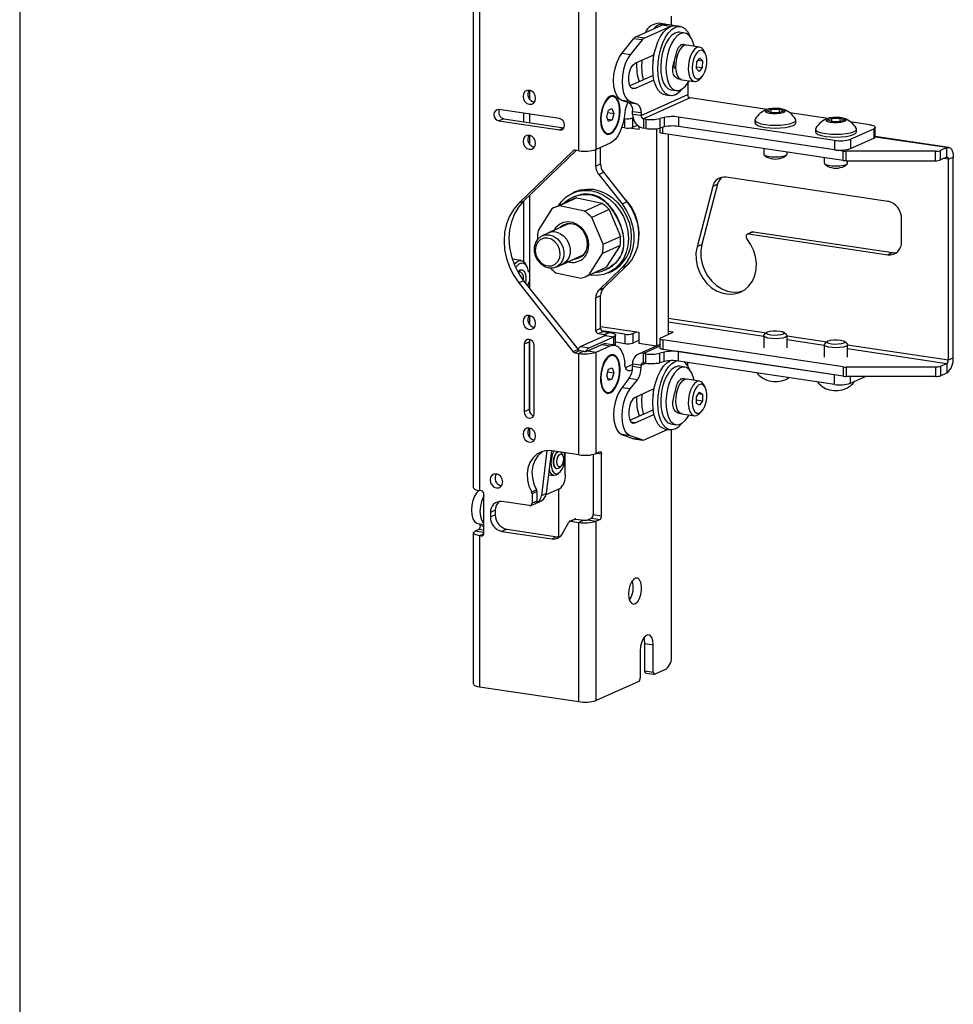
# Paper-space layout 'Sheet4' of a CAD drawing. Units: inches. Extents: x 5 to 165, y 2 to 108.
# Drawn here: x 6 to 16, y 30 to 41 of the extents above; entities that cross this region are included whole.
import ezdxf

# ---------------------------------------------------------------- set-up
doc = ezdxf.new("R2010")
doc.units = ezdxf.units.IN
doc.header["$MEASUREMENT"] = 0
doc.layers.add('SLD-0', color=179, linetype='Continuous')

psp = doc.layouts.new('Sheet4')

# ---------------------------------------------------------------- linework, layer by layer
at = {"color": 7, "linetype": 'Continuous', "lineweight": 25, "ltscale": 10}
for p, q in [((12.256, 39.363), (12.256, 43.973)), ((12.442, 39.376), (12.442, 43.986)), ((11.124, 43.86), (11.124, 35.749)), ((11.192, 43.83), (11.192, 35.718)), ((13.249, 40.71), (13.249, 40.806)), ((12.867, 40.584), (13.144, 40.708)), ((12.957, 40.57), (13.235, 40.695)), ((13.171, 40.721), (13.117, 40.729)), ((13.235, 40.695), (13.144, 40.708)), ((13.29, 40.703), (13.199, 40.717)), ((13.344, 40.695), (13.29, 40.703)), ((12.715, 40.405), (12.843, 40.564)), ((12.933, 40.551), (12.806, 40.391)), ((12.933, 40.551), (12.843, 40.564)), ((12.957, 40.57), (12.867, 40.584)), ((13.391, 40.625), (13.335, 40.634)), ((13.376, 40.498), (13.346, 40.499)), ((13.38, 40.501), (13.375, 40.502)), ((13.55, 40.475), (13.414, 40.495)), ((13.609, 40.409), (13.594, 40.437)), ((12.806, 40.391), (12.715, 40.405)), ((12.86, 40.3), (13.061, 40.39)), ((13.52, 40.316), (13.554, 40.357)), ((13.535, 40.333), (13.582, 40.326)), ((13.554, 40.357), (13.582, 40.326)), ((13.515, 40.245), (13.52, 40.316)), ((13.544, 40.214), (13.515, 40.245)), ((13.517, 40.264), (13.577, 40.255)), ((13.577, 40.255), (13.544, 40.214)), ((13.582, 40.326), (13.577, 40.255)), ((13.052, 40.169), (12.803, 40.058)), ((13.061, 40.119), (12.86, 40.029)), ((13.358, 40.124), (13.494, 40.104)), ((13.548, 40.128), (13.571, 40.15)), ((13.242, 40.015), (13.299, 40.007)), ((13.422, 40.088), (13.422, 39.964)), ((12.568, 39.927), (12.551, 39.913)), ((12.622, 39.944), (12.618, 39.945)), ((12.922, 39.74), (13.422, 39.964)), ((13.449, 39.93), (12.949, 39.705)), ((13.179, 39.962), (13.233, 39.954)), ((14.273, 39.806), (13.449, 39.93)), ((12.049, 39.707), (11.399, 39.804)), ((11.776, 39.884), (11.779, 39.884)), ((12.574, 39.797), (12.61, 39.814)), ((12.61, 39.814), (12.629, 39.763)), ((12.806, 39.889), (12.715, 39.903)), ((12.793, 39.876), (12.715, 39.903)), ((12.883, 39.862), (12.793, 39.876)), ((12.806, 39.889), (12.883, 39.862)), ((14.272, 39.79), (14.317, 39.81)), ((14.317, 39.81), (14.407, 39.81)), ((14.317, 39.77), (14.317, 39.81)), ((14.407, 39.81), (14.452, 39.79)), ((14.407, 39.77), (14.407, 39.81)), ((11.452, 39.706), (11.399, 39.683)), ((11.452, 39.706), (12.096, 39.61)), ((11.663, 39.764), (11.663, 39.675)), ((12.556, 39.728), (12.574, 39.797)), ((12.575, 39.677), (12.556, 39.728)), ((12.566, 39.701), (12.611, 39.694)), ((12.568, 39.772), (12.629, 39.763)), ((12.629, 39.763), (12.611, 39.694)), ((12.75, 39.709), (12.74, 39.71)), ((12.75, 39.608), (12.75, 39.709)), ((12.922, 39.768), (12.831, 39.781)), ((12.831, 39.753), (12.831, 39.781)), ((12.922, 39.74), (12.831, 39.753)), ((12.836, 39.715), (12.835, 39.715)), ((12.835, 39.614), (12.835, 39.715)), ((12.922, 39.768), (12.922, 39.74)), ((12.973, 39.702), (12.949, 39.705)), ((12.949, 39.705), (12.949, 39.604)), ((12.973, 39.702), (12.973, 39.601)), ((13.171, 39.719), (13.124, 39.707)), ((13.124, 39.707), (13.124, 39.606)), ((13.171, 39.719), (13.171, 39.618)), ((14.996, 39.474), (13.322, 39.724)), ((13.322, 39.724), (13.322, 39.623)), ((14.317, 39.77), (14.272, 39.79)), ((14.407, 39.77), (14.317, 39.77)), ((14.452, 39.79), (14.407, 39.77)), ((14.923, 39.709), (14.516, 39.77)), ((14.921, 39.693), (14.966, 39.713)), ((14.966, 39.713), (15.056, 39.713)), ((14.966, 39.673), (14.966, 39.713)), ((15.056, 39.713), (15.102, 39.693)), ((15.056, 39.673), (15.056, 39.713)), ((11.399, 39.683), (12.049, 39.586)), ((12.504, 39.598), (12.516, 39.578)), ((12.611, 39.694), (12.575, 39.677)), ((12.75, 39.608), (12.715, 39.613)), ((12.899, 39.591), (12.795, 39.606)), ((12.835, 39.614), (12.884, 39.636)), ((12.899, 39.624), (12.899, 39.591)), ((12.973, 39.601), (12.949, 39.604)), ((13.089, 39.6), (13.089, 37.268)), ((13.171, 39.618), (13.124, 39.606)), ((13.124, 39.606), (13.124, 39.561)), ((14.996, 39.373), (13.322, 39.623)), ((15.09, 39.359), (13.322, 39.623)), ((14.143, 39.692), (14.143, 39.662)), ((14.58, 39.662), (14.58, 39.692)), ((14.793, 39.595), (14.793, 39.565)), ((14.966, 39.673), (14.921, 39.693)), ((15.056, 39.673), (14.966, 39.673)), ((15.102, 39.693), (15.056, 39.673)), ((15.371, 39.642), (15.165, 39.673)), ((15.166, 39.486), (15.416, 39.598)), ((15.23, 39.565), (15.23, 39.595)), ((15.416, 39.598), (15.416, 39.497)), ((15.433, 39.513), (15.433, 39.614)), ((12.558, 39.547), (12.563, 39.547)), ((15.09, 39.258), (13.156, 39.547)), ((13.214, 39.539), (13.214, 37.393)), ((15.166, 39.385), (15.416, 39.497)), ((15.166, 39.486), (15.166, 39.385)), ((16.22, 39.399), (15.433, 39.516)), ((11.776, 39.401), (11.779, 39.401)), ((12.592, 39.444), (12.442, 39.376)), ((12.489, 39.222), (12.489, 39.397)), ((14.237, 39.386), (14.237, 39.329)), ((14.996, 39.474), (14.996, 39.373)), ((16.2, 39.396), (16.133, 39.365)), ((16.2, 39.295), (16.2, 39.396)), ((12.196, 39.363), (11.612, 38.8)), ((12.228, 39.367), (11.664, 38.823)), ((12.256, 39.363), (12.215, 39.369)), ((12.436, 39.199), (12.436, 39.374)), ((14.241, 39.32), (14.27, 39.294)), ((14.454, 39.294), (14.482, 39.32)), ((14.487, 39.329), (14.487, 39.348)), ((14.886, 39.289), (14.886, 39.232)), ((15.09, 39.258), (15.09, 39.359)), ((16.078, 39.357), (15.121, 39.357)), ((15.121, 39.256), (15.121, 39.357)), ((16.078, 39.256), (16.078, 39.357)), ((16.133, 39.264), (16.133, 39.365)), ((16.2, 39.295), (16.133, 39.264)), ((16.216, 39.271), (16.268, 39.295)), ((16.268, 37.142), (16.268, 39.295)), ((12.436, 39.199), (12.489, 39.222)), ((14.891, 39.223), (14.92, 39.197)), ((15.103, 39.197), (15.132, 39.223)), ((15.121, 39.256), (16.078, 39.256)), ((15.136, 39.232), (15.136, 39.256)), ((16.216, 37.119), (16.216, 39.271)), ((12.468, 39.109), (12.52, 39.132)), ((12.468, 39.109), (12.719, 38.792)), ((12.52, 39.132), (12.771, 38.815)), ((15.566, 38.82), (13.834, 39.079)), ((13.691, 38.98), (13.522, 38.334)), ((13.743, 39.003), (13.574, 38.357)), ((13.743, 39.003), (13.691, 38.98)), ((12.234, 38.856), (12.047, 38.772)), ((12.221, 38.924), (12.19, 38.91)), ((12.197, 38.866), (12.192, 38.864)), ((12.234, 38.856), (12.505, 38.799)), ((11.664, 38.823), (11.612, 38.8)), ((11.663, 38.822), (11.663, 38.173)), ((12.185, 38.839), (11.998, 38.755)), ((12.317, 38.715), (12.047, 38.772)), ((12.317, 38.715), (12.505, 38.799)), ((12.719, 38.792), (12.771, 38.815)), ((11.966, 38.739), (11.818, 38.508)), ((12.58, 38.732), (12.393, 38.648)), ((12.515, 38.36), (12.393, 38.648)), ((12.58, 38.732), (12.702, 38.444)), ((12.152, 38.581), (11.862, 38.451)), ((12.152, 38.581), (11.928, 38.481)), ((15.715, 38.391), (15.715, 38.632)), ((12.515, 38.36), (12.702, 38.444)), ((14.114, 38.492), (14.062, 38.468)), ((14.127, 38.493), (14.074, 38.47)), ((14.074, 38.47), (15.566, 38.247)), ((14.127, 38.493), (15.619, 38.27)), ((12.697, 38.345), (12.51, 38.26)), ((12.697, 38.345), (12.549, 38.114)), ((13.574, 38.357), (13.522, 38.334)), ((12.013, 38.115), (12.303, 38.245)), ((12.079, 38.144), (12.303, 38.245)), ((12.361, 38.03), (12.51, 38.26)), ((15.619, 38.27), (15.566, 38.247)), ((11.636, 38.185), (11.541, 38.199)), ((11.701, 38.118), (11.689, 38.14)), ((12.361, 38.03), (12.549, 38.114)), ((12.771, 38.132), (12.52, 37.89)), ((12.719, 38.109), (12.771, 38.132)), ((12.01, 38.054), (12.28, 37.997)), ((12.33, 38.014), (12.517, 38.098)), ((12.719, 38.109), (12.468, 37.867)), ((12.536, 38.085), (12.541, 38.087)), ((12.573, 38.055), (12.604, 38.068)), ((11.664, 37.969), (11.612, 37.946)), ((11.612, 37.946), (12.196, 37.208)), ((11.664, 37.969), (12.248, 37.231)), ((12.436, 37.786), (12.489, 37.809)), ((12.468, 37.867), (12.52, 37.89)), ((12.489, 37.459), (12.489, 37.809)), ((12.436, 37.436), (12.436, 37.786)), ((11.776, 37.469), (11.779, 37.469)), ((12.541, 37.381), (12.276, 37.262)), ((12.436, 37.436), (12.489, 37.459)), ((12.463, 37.402), (12.516, 37.425)), ((12.463, 37.402), (12.53, 37.392)), ((12.489, 37.479), (12.899, 37.417)), ((12.75, 37.395), (12.501, 37.432)), ((12.516, 37.425), (12.582, 37.415)), ((12.53, 37.392), (12.582, 37.415)), ((12.541, 37.381), (12.632, 37.367)), ((12.65, 37.275), (12.65, 37.385)), ((12.75, 37.395), (12.75, 37.294)), ((12.878, 37.42), (12.835, 37.401)), ((12.835, 37.401), (12.835, 37.3)), ((12.899, 37.417), (12.899, 37.297)), ((13.133, 37.357), (13.268, 37.417)), ((13.268, 37.417), (13.214, 37.425)), ((14.237, 37.379), (14.237, 37.248)), ((14.27, 37.414), (14.241, 37.388)), ((14.482, 37.388), (14.454, 37.414)), ((14.487, 37.248), (14.487, 37.379)), ((11.722, 37.311), (11.67, 37.288)), ((11.67, 37.288), (11.67, 36.563)), ((11.722, 37.311), (11.722, 36.587)), ((11.778, 36.547), (11.778, 37.272)), ((12.351, 37.216), (12.502, 37.284)), ((12.366, 37.248), (12.632, 37.367)), ((12.442, 37.203), (12.592, 37.27)), ((12.502, 37.284), (12.592, 37.27)), ((12.639, 37.277), (12.548, 37.291)), ((12.75, 37.294), (12.65, 37.309)), ((12.899, 37.329), (12.835, 37.3)), ((13.086, 37.269), (12.894, 37.182)), ((13.089, 37.268), (12.899, 37.297)), ((13.124, 37.284), (13.089, 37.268)), ((13.124, 37.349), (13.124, 37.247)), ((15.09, 37.046), (13.156, 37.335)), ((13.156, 37.335), (13.156, 37.233)), ((14.886, 37.282), (14.886, 37.151)), ((14.92, 37.317), (14.891, 37.291)), ((15.132, 37.291), (15.103, 37.317)), ((15.136, 37.151), (15.136, 37.282)), ((12.248, 37.231), (12.196, 37.208)), ((12.267, 37.219), (12.215, 37.196)), ((12.215, 37.196), (12.256, 37.19)), ((12.308, 37.213), (12.256, 37.19)), ((12.256, 36.103), (12.256, 37.19)), ((12.267, 37.219), (12.308, 37.213)), ((12.276, 37.262), (12.366, 37.248)), ((12.351, 37.216), (12.442, 37.203)), ((12.442, 36.116), (12.442, 37.203)), ((12.622, 37.167), (12.618, 37.168)), ((12.973, 37.186), (12.949, 37.19)), ((12.949, 37.089), (12.949, 37.19)), ((12.973, 37.085), (12.973, 37.186)), ((13.171, 37.203), (13.124, 37.191)), ((13.124, 37.09), (13.124, 37.191)), ((15.09, 36.944), (13.156, 37.233)), ((13.171, 37.102), (13.171, 37.203)), ((14.996, 36.959), (13.322, 37.209)), ((13.322, 37.108), (13.322, 37.209)), ((12.568, 37.15), (12.551, 37.136)), ((12.831, 37.069), (12.757, 37.036)), ((12.922, 37.062), (12.831, 37.076)), ((12.831, 37.076), (12.831, 37.048)), ((12.922, 37.034), (12.922, 37.062)), ((12.973, 37.085), (12.949, 37.089)), ((13.171, 37.102), (13.124, 37.09)), ((14.996, 36.857), (13.322, 37.108)), ((13.422, 37.056), (13.422, 37.093)), ((16.133, 37.051), (16.2, 37.082)), ((16.2, 37.082), (16.2, 36.981)), ((16.216, 37.119), (16.268, 37.142)), ((12.556, 36.954), (12.575, 37.022)), ((12.574, 36.9), (12.556, 36.954)), ((12.567, 36.992), (12.629, 36.983)), ((12.575, 37.022), (12.611, 37.036)), ((12.629, 36.983), (12.61, 36.915)), ((12.611, 37.036), (12.629, 36.983)), ((12.809, 37.005), (12.829, 37.014)), ((12.922, 37.034), (12.831, 37.048)), ((13.391, 37.042), (13.335, 37.051)), ((14.996, 36.857), (14.996, 36.959)), ((15.09, 37.046), (15.09, 36.944)), ((16.078, 37.043), (15.121, 37.043)), ((15.121, 37.043), (15.121, 36.942)), ((16.078, 37.043), (16.078, 36.942)), ((16.133, 37.051), (16.133, 36.95)), ((16.133, 36.95), (16.2, 36.981)), ((12.567, 36.921), (12.61, 36.915)), ((12.61, 36.915), (12.574, 36.9)), ((12.793, 36.919), (12.715, 36.822)), ((12.883, 36.906), (12.793, 36.919)), ((12.806, 36.809), (12.883, 36.906)), ((13.377, 36.916), (13.343, 36.914)), ((13.381, 36.918), (13.376, 36.919)), ((13.55, 36.892), (13.414, 36.913)), ((13.609, 36.826), (13.594, 36.854)), ((16.078, 36.942), (15.121, 36.942)), ((15.166, 36.869), (15.329, 36.942)), ((12.504, 36.821), (12.516, 36.801)), ((12.558, 36.77), (12.563, 36.77)), ((12.806, 36.809), (12.715, 36.822)), ((13.061, 36.808), (12.86, 36.717)), ((13.518, 36.724), (13.549, 36.773)), ((13.539, 36.758), (13.58, 36.751)), ((13.549, 36.773), (13.58, 36.751)), ((13.58, 36.751), (13.58, 36.682)), ((13.517, 36.654), (13.518, 36.724)), ((13.549, 36.633), (13.517, 36.654)), ((13.518, 36.691), (13.58, 36.682)), ((13.58, 36.682), (13.549, 36.633)), ((11.722, 36.587), (11.67, 36.563)), ((12.803, 36.475), (13.052, 36.586)), ((12.86, 36.446), (13.061, 36.536)), ((13.358, 36.542), (13.494, 36.521)), ((13.548, 36.545), (13.571, 36.568)), ((13.242, 36.433), (13.299, 36.424)), ((12.806, 36.307), (12.715, 36.32)), ((12.715, 36.32), (12.843, 36.275)), ((12.957, 36.263), (13.206, 36.375)), ((13.179, 36.379), (13.233, 36.371)), ((13.249, 33.951), (13.249, 36.37)), ((11.776, 36.262), (11.779, 36.262)), ((12.933, 36.262), (12.806, 36.307)), ((12.933, 36.262), (12.843, 36.275)), ((12.848, 36.274), (12.939, 36.26)), ((11.912, 36.147), (11.854, 35.666)), ((11.961, 36.147), (11.906, 35.689)), ((12.256, 36.103), (11.971, 36.145)), ((12.083, 36.097), (12.071, 36.12)), ((12.11, 35.886), (12.11, 36.125)), ((12.483, 36.134), (12.442, 36.116)), ((12.499, 35.447), (12.499, 36.111)), ((12.408, 36.106), (12.408, 35.461)), ((12.018, 35.952), (12.02, 35.952)), ((12.048, 35.963), (12.034, 35.954)), ((12.038, 35.902), (12.053, 35.916)), ((12.048, 35.963), (12.066, 35.982)), ((11.93, 35.889), (11.989, 35.88)), ((11.21, 35.716), (11.192, 35.718)), ((11.425, 35.771), (11.427, 35.77)), ((11.802, 35.726), (11.75, 35.703)), ((11.807, 35.708), (11.754, 35.685)), ((11.754, 35.685), (11.754, 35.583)), ((11.807, 35.708), (11.807, 35.607)), ((11.854, 35.666), (11.906, 35.689)), ((12.048, 35.737), (11.903, 35.672)), ((12.04, 35.223), (12.04, 35.734)), ((11.237, 35.259), (11.237, 35.682)), ((11.727, 35.557), (11.43, 35.601)), ((11.74, 35.559), (11.793, 35.582)), ((11.807, 35.607), (11.754, 35.583)), ((11.798, 35.584), (11.85, 35.607)), ((11.36, 35.507), (11.308, 35.484)), ((11.308, 35.484), (11.308, 35.435)), ((11.36, 35.507), (11.36, 35.459)), ((11.36, 35.459), (11.308, 35.435)), ((12.076, 35.253), (12.148, 35.379)), ((12.211, 35.413), (12.158, 35.389)), ((12.223, 35.414), (12.171, 35.391)), ((12.171, 35.391), (12.256, 35.378)), ((12.223, 35.414), (12.308, 35.402)), ((12.308, 35.402), (12.256, 35.378)), ((12.256, 33.456), (12.256, 35.378)), ((12.351, 35.405), (12.392, 35.423)), ((12.351, 35.405), (12.442, 35.391)), ((12.392, 35.423), (12.483, 35.41)), ((12.408, 35.461), (12.499, 35.447)), ((12.483, 35.41), (12.442, 35.391)), ((12.442, 33.468), (12.442, 35.391)), ((11.124, 35.266), (11.124, 33.645)), ((11.184, 35.302), (11.143, 35.283)), ((11.233, 35.27), (11.143, 35.283)), ((11.172, 35.365), (11.237, 35.355)), ((11.2, 35.341), (11.2, 35.339)), ((11.237, 35.272), (11.233, 35.27)), ((11.482, 35.305), (11.43, 35.281)), ((11.43, 35.281), (11.971, 35.201)), ((11.482, 35.305), (12.023, 35.224)), ((11.192, 35.235), (11.192, 33.614)), ((11.21, 35.233), (11.192, 35.235)), ((12.023, 35.224), (11.971, 35.201)), ((12.913, 34.002), (12.913, 33.71)), ((12.963, 34.078), (13.053, 34.065)), ((12.963, 33.786), (12.963, 34.078)), ((13.053, 33.773), (13.053, 34.065)), ((12.963, 33.786), (13.053, 33.773)), ((13.186, 33.802), (13.069, 33.75)), ((12.974, 33.762), (13.064, 33.749)), ((11.192, 33.614), (12.256, 33.456)), ((12.897, 33.673), (12.442, 33.468))]:
    psp.add_line(p, q, dxfattribs=at)
at = {"color": 8, "linetype": 'Continuous', "lineweight": 25, "ltscale": 10}
for p, q in [((12.86, 40.029), (12.82, 40.035)), ((11.731, 39.91), (11.731, 40.01)), ((11.731, 39.664), (11.731, 39.754)), ((12.094, 39.606), (12.049, 39.586)), ((13.156, 39.547), (13.156, 39.614)), ((11.731, 39.427), (11.731, 39.527)), ((16.2, 39.396), (15.432, 39.51)), ((12.209, 39.369), (12.196, 39.363)), ((16.216, 39.271), (16.165, 39.279)), ((11.731, 37.885), (11.731, 38.888)), ((11.731, 37.495), (11.731, 37.595)), ((13.214, 37.568), (14.266, 37.41)), ((13.214, 37.528), (14.237, 37.375)), ((12.53, 37.376), (12.53, 37.392)), ((14.487, 37.377), (14.915, 37.313)), ((11.731, 36.552), (11.731, 37.339)), ((12.632, 37.278), (12.632, 37.367)), ((13.124, 37.268), (12.949, 37.19)), ((14.487, 37.338), (14.886, 37.278)), ((15.136, 37.28), (16.216, 37.119)), ((15.136, 37.241), (16.2, 37.082)), ((12.922, 37.062), (12.973, 37.085)), ((12.774, 37.01), (12.809, 37.005)), ((15.166, 36.869), (15.166, 36.942)), ((12.86, 36.446), (12.82, 36.452)), ((11.731, 36.288), (11.731, 36.388)), ((12.448, 36.119), (12.499, 36.111)), ((11.237, 35.294), (11.184, 35.302)), ((11.237, 35.336), (11.2, 35.341)), ((11.237, 35.334), (11.2, 35.339)), ((11.233, 35.27), (11.233, 35.262)), ((11.237, 35.255), (11.192, 35.235)), ((11.233, 35.243), (11.21, 35.233))]:
    psp.add_line(p, q, dxfattribs=at)
at = {"color": 7, "linetype": 'Continuous', "lineweight": 25, "ltscale": 10, "flags": 128}
for points in [[(13.179, 39.962), (13.163, 39.966), (13.13, 39.985), (13.102, 40.017), (13.079, 40.061), (13.061, 40.116), (13.051, 40.179), (13.047, 40.249), (13.051, 40.321), (13.061, 40.394), (13.079, 40.464), (13.102, 40.529), (13.13, 40.587), (13.163, 40.635), (13.198, 40.671), (13.235, 40.695), (13.271, 40.704), (13.29, 40.703)], [(13.289, 39.962), (13.252, 39.953), (13.217, 39.958), (13.184, 39.977), (13.156, 40.009), (13.133, 40.053), (13.115, 40.108), (13.105, 40.171), (13.101, 40.24), (13.105, 40.313), (13.115, 40.385), (13.133, 40.456), (13.156, 40.521), (13.184, 40.579), (13.217, 40.627), (13.252, 40.663), (13.289, 40.687), (13.325, 40.696), (13.36, 40.691), (13.393, 40.672), (13.421, 40.64), (13.445, 40.596), (13.446, 40.591)], [(13.144, 40.708), (13.181, 40.718), (13.199, 40.717)], [(13.235, 40.695), (13.271, 40.704), (13.29, 40.703)], [(13.335, 40.634), (13.32, 40.634), (13.287, 40.625), (13.253, 40.603), (13.221, 40.567), (13.193, 40.519), (13.168, 40.463), (13.15, 40.4), (13.138, 40.334), (13.133, 40.267), (13.135, 40.203), (13.144, 40.144)], [(13.492, 40.484), (13.482, 40.522), (13.463, 40.567), (13.438, 40.6), (13.409, 40.62), (13.377, 40.626), (13.343, 40.617), (13.309, 40.594), (13.278, 40.558), (13.249, 40.511), (13.225, 40.455), (13.206, 40.392), (13.194, 40.325), (13.189, 40.259), (13.191, 40.194), (13.201, 40.136), (13.201, 40.136)], [(13.414, 40.495), (13.41, 40.496), (13.385, 40.49), (13.359, 40.472), (13.336, 40.441), (13.317, 40.401), (13.302, 40.354), (13.294, 40.303), (13.293, 40.253), (13.298, 40.208), (13.31, 40.17), (13.328, 40.142)], [(13.594, 40.437), (13.59, 40.445), (13.57, 40.467), (13.546, 40.475), (13.521, 40.47), (13.495, 40.451), (13.472, 40.421), (13.453, 40.38), (13.438, 40.333), (13.43, 40.283), (13.428, 40.233), (13.434, 40.187), (13.446, 40.149), (13.464, 40.122), (13.464, 40.122)], [(13.5, 40.145), (13.52, 40.132), (13.543, 40.132), (13.566, 40.146), (13.588, 40.173), (13.606, 40.209), (13.619, 40.252), (13.626, 40.298), (13.626, 40.343), (13.619, 40.383), (13.606, 40.414), (13.588, 40.434), (13.566, 40.441), (13.543, 40.434), (13.52, 40.413), (13.5, 40.382), (13.484, 40.341), (13.474, 40.296), (13.471, 40.25), (13.474, 40.207), (13.484, 40.171), (13.5, 40.145)], [(12.715, 39.903), (12.686, 39.921), (12.662, 39.954), (12.644, 39.998), (12.632, 40.053), (12.628, 40.115), (12.632, 40.18), (12.644, 40.245), (12.662, 40.306), (12.686, 40.361), (12.715, 40.405)], [(12.806, 40.391), (12.777, 40.347), (12.753, 40.293), (12.734, 40.232), (12.723, 40.167), (12.719, 40.101), (12.723, 40.04), (12.734, 39.985), (12.753, 39.94), (12.777, 39.908), (12.806, 39.889)], [(12.86, 40.029), (12.835, 40.026), (12.814, 40.04), (12.799, 40.069), (12.79, 40.11), (12.79, 40.157), (12.799, 40.205), (12.814, 40.248), (12.835, 40.281), (12.86, 40.3)], [(13.277, 40.319), (13.275, 40.276), (13.278, 40.245)], [(13.144, 40.144), (13.16, 40.094), (13.183, 40.055), (13.21, 40.029), (13.241, 40.016), (13.242, 40.015)], [(13.201, 40.136), (13.217, 40.086), (13.239, 40.047), (13.266, 40.02), (13.297, 40.007), (13.33, 40.009), (13.364, 40.025), (13.397, 40.054), (13.427, 40.096), (13.437, 40.113)], [(13.328, 40.142), (13.35, 40.127), (13.358, 40.124)], [(11.724, 39.861), (11.75, 39.863), (11.772, 39.876), (11.787, 39.898), (11.792, 39.926), (11.787, 39.956), (11.772, 39.982), (11.75, 40.002), (11.724, 40.012), (11.698, 40.01), (11.676, 39.997), (11.662, 39.974), (11.657, 39.946), (11.662, 39.917), (11.676, 39.89), (11.698, 39.87), (11.724, 39.861)], [(12.592, 39.948), (12.565, 39.929), (12.54, 39.898), (12.518, 39.856), (12.502, 39.806), (12.491, 39.752), (12.487, 39.698), (12.491, 39.647), (12.502, 39.603), (12.518, 39.569), (12.54, 39.546), (12.565, 39.537), (12.592, 39.543), (12.62, 39.562), (12.645, 39.593), (12.667, 39.635), (12.683, 39.685), (12.694, 39.738), (12.697, 39.793), (12.694, 39.843), (12.683, 39.888), (12.667, 39.922), (12.645, 39.945), (12.62, 39.954), (12.592, 39.948)], [(12.595, 39.552), (12.622, 39.573), (12.646, 39.606), (12.667, 39.649), (12.683, 39.7), (12.691, 39.754), (12.693, 39.808), (12.686, 39.856), (12.673, 39.897), (12.654, 39.926), (12.631, 39.942), (12.604, 39.944), (12.577, 39.93), (12.551, 39.903), (12.527, 39.864), (12.509, 39.817), (12.497, 39.764), (12.492, 39.71), (12.494, 39.658), (12.504, 39.613), (12.52, 39.578), (12.542, 39.555), (12.567, 39.546), (12.595, 39.552)], [(11.399, 39.804), (11.379, 39.802), (11.361, 39.792), (11.349, 39.774), (11.345, 39.751), (11.349, 39.728), (11.361, 39.706), (11.379, 39.691), (11.399, 39.683)], [(14.267, 39.804), (14.254, 39.794), (14.255, 39.784), (14.271, 39.774), (14.299, 39.767), (14.335, 39.763), (14.375, 39.762), (14.414, 39.765), (14.445, 39.772), (14.465, 39.781), (14.471, 39.791), (14.463, 39.801), (14.44, 39.81), (14.408, 39.816), (14.369, 39.818), (14.329, 39.817), (14.293, 39.812), (14.267, 39.804)], [(12.049, 39.586), (12.07, 39.587), (12.087, 39.598), (12.099, 39.616), (12.103, 39.638), (12.099, 39.662), (12.087, 39.683), (12.07, 39.699), (12.049, 39.707)], [(12.747, 39.772), (12.741, 39.716), (12.73, 39.662), (12.714, 39.61), (12.695, 39.563), (12.672, 39.522), (12.647, 39.487), (12.62, 39.461), (12.592, 39.444)], [(14.146, 39.701), (14.143, 39.692), (14.151, 39.678), (14.173, 39.664), (14.207, 39.652), (14.253, 39.643), (14.305, 39.638), (14.362, 39.636), (14.418, 39.638), (14.471, 39.643), (14.516, 39.652), (14.551, 39.664), (14.573, 39.678), (14.58, 39.692), (14.578, 39.701)], [(14.917, 39.707), (14.903, 39.697), (14.905, 39.687), (14.92, 39.677), (14.948, 39.67), (14.985, 39.665), (15.025, 39.665), (15.063, 39.668), (15.094, 39.675), (15.114, 39.684), (15.121, 39.694), (15.112, 39.704), (15.09, 39.713), (15.057, 39.719), (15.018, 39.721), (14.978, 39.72), (14.943, 39.715), (14.917, 39.707)], [(14.143, 39.662), (14.151, 39.648), (14.173, 39.634), (14.207, 39.622), (14.253, 39.613), (14.305, 39.608), (14.362, 39.606), (14.418, 39.608), (14.471, 39.613), (14.516, 39.622), (14.551, 39.634), (14.573, 39.648), (14.58, 39.662)], [(14.796, 39.604), (14.793, 39.595), (14.8, 39.581), (14.822, 39.567), (14.857, 39.555), (14.902, 39.546), (14.955, 39.541), (15.011, 39.539), (15.068, 39.541), (15.121, 39.546), (15.166, 39.555), (15.201, 39.567), (15.223, 39.581), (15.23, 39.595), (15.227, 39.604)], [(15.371, 39.642), (15.39, 39.639), (15.407, 39.634), (15.42, 39.629), (15.429, 39.623), (15.433, 39.617), (15.432, 39.61), (15.426, 39.604), (15.416, 39.598)], [(11.724, 39.378), (11.75, 39.38), (11.772, 39.393), (11.787, 39.415), (11.792, 39.443), (11.787, 39.473), (11.772, 39.499), (11.75, 39.519), (11.724, 39.529), (11.698, 39.527), (11.676, 39.514), (11.662, 39.491), (11.657, 39.463), (11.662, 39.434), (11.676, 39.407), (11.698, 39.387), (11.724, 39.378)], [(13.156, 39.547), (13.146, 39.549), (13.137, 39.551), (13.131, 39.554), (13.127, 39.557), (13.125, 39.56), (13.124, 39.561)], [(14.793, 39.565), (14.8, 39.551), (14.822, 39.537), (14.857, 39.525), (14.902, 39.516), (14.955, 39.511), (15.011, 39.509), (15.068, 39.511), (15.121, 39.516), (15.166, 39.525), (15.201, 39.537), (15.223, 39.551), (15.23, 39.565)], [(16.2, 39.396), (16.214, 39.399), (16.226, 39.397), (16.238, 39.39), (16.248, 39.379), (16.257, 39.363), (16.263, 39.343), (16.267, 39.32), (16.268, 39.295)], [(14.237, 39.329), (14.239, 39.323), (14.254, 39.313), (14.282, 39.304), (14.319, 39.299), (14.362, 39.297), (14.405, 39.299), (14.442, 39.304), (14.47, 39.313), (14.485, 39.323), (14.487, 39.329)], [(16.2, 39.295), (16.203, 39.295), (16.206, 39.295), (16.209, 39.293), (16.211, 39.291), (16.213, 39.287), (16.215, 39.282), (16.216, 39.277), (16.216, 39.271)], [(14.886, 39.232), (14.888, 39.226), (14.903, 39.216), (14.931, 39.207), (14.969, 39.202), (15.011, 39.2), (15.054, 39.202), (15.092, 39.207), (15.12, 39.216), (15.135, 39.226), (15.136, 39.232)], [(12.037, 38.773), (12.071, 38.819), (12.121, 38.868), (12.179, 38.904), (12.243, 38.928), (12.311, 38.938), (12.382, 38.935), (12.452, 38.917), (12.52, 38.887), (12.584, 38.844), (12.642, 38.79), (12.692, 38.727), (12.733, 38.656), (12.763, 38.58), (12.781, 38.501), (12.787, 38.421)], [(12.221, 38.924), (12.274, 38.942), (12.342, 38.952), (12.413, 38.949), (12.483, 38.931), (12.551, 38.901), (12.615, 38.858), (12.673, 38.804), (12.723, 38.74), (12.764, 38.67), (12.794, 38.594), (12.812, 38.515), (12.818, 38.435)], [(11.612, 38.8), (11.557, 38.736), (11.513, 38.662), (11.48, 38.579), (11.46, 38.49), (11.454, 38.396), (11.46, 38.301), (11.48, 38.206), (11.513, 38.113), (11.557, 38.026), (11.612, 37.946)], [(11.664, 38.823), (11.609, 38.759), (11.565, 38.685), (11.532, 38.602), (11.513, 38.513), (11.506, 38.42), (11.513, 38.324), (11.532, 38.229), (11.565, 38.137), (11.609, 38.05), (11.664, 37.969)], [(12.719, 38.792), (12.767, 38.72), (12.805, 38.641), (12.831, 38.558), (12.844, 38.474), (12.844, 38.389), (12.831, 38.308), (12.805, 38.233), (12.767, 38.166), (12.719, 38.109)], [(12.771, 38.815), (12.82, 38.743), (12.857, 38.665), (12.883, 38.582), (12.896, 38.497), (12.896, 38.413), (12.883, 38.332), (12.857, 38.257), (12.82, 38.189), (12.771, 38.132)], [(11.99, 38.509), (12.013, 38.545), (12.048, 38.577), (12.091, 38.597), (12.138, 38.604), (12.187, 38.597), (12.234, 38.577), (12.277, 38.544), (12.313, 38.502), (12.34, 38.452), (12.355, 38.398), (12.359, 38.343)], [(12.348, 38.355), (12.344, 38.407), (12.328, 38.458), (12.301, 38.503), (12.265, 38.541), (12.222, 38.567), (12.177, 38.58), (12.131, 38.579), (12.089, 38.565), (12.054, 38.538)], [(11.984, 38.447), (12.025, 38.419), (12.059, 38.38), (12.083, 38.334), (12.096, 38.283), (12.096, 38.233), (12.082, 38.186), (12.057, 38.147), (12.023, 38.12), (11.981, 38.105), (11.936, 38.105), (11.891, 38.119), (11.85, 38.147), (11.816, 38.186), (11.792, 38.232), (11.779, 38.283), (11.78, 38.334), (11.793, 38.38), (11.818, 38.419), (11.852, 38.447), (11.894, 38.461), (11.939, 38.461), (11.984, 38.447)], [(12.05, 38.476), (12.091, 38.449), (12.125, 38.41), (12.149, 38.363), (12.162, 38.313), (12.161, 38.262), (12.148, 38.216), (12.123, 38.177), (12.089, 38.149), (12.079, 38.144)], [(12.892, 38.376), (12.895, 38.395), (12.902, 38.473)], [(14.074, 38.47), (14.067, 38.47), (14.059, 38.467), (14.053, 38.462), (14.049, 38.455), (14.048, 38.446), (14.048, 38.437), (14.051, 38.428), (14.056, 38.42)], [(14.114, 38.492), (14.119, 38.493), (14.127, 38.493)], [(11.961, 38.413), (11.92, 38.426), (11.879, 38.424), (11.842, 38.407), (11.813, 38.378), (11.794, 38.339), (11.789, 38.293), (11.796, 38.246), (11.816, 38.202), (11.846, 38.165), (11.884, 38.139), (11.925, 38.127), (11.966, 38.129), (12.003, 38.145), (12.032, 38.175), (12.051, 38.214), (12.056, 38.259), (12.049, 38.306), (12.029, 38.351), (11.999, 38.387), (11.961, 38.413)], [(12.787, 38.421), (12.781, 38.344), (12.763, 38.27), (12.733, 38.203), (12.692, 38.145), (12.642, 38.096), (12.584, 38.06), (12.52, 38.036), (12.452, 38.026), (12.382, 38.03), (12.37, 38.032)], [(13.522, 38.334), (13.511, 38.267), (13.512, 38.197), (13.524, 38.127), (13.549, 38.059), (13.584, 37.996), (13.628, 37.94), (13.679, 37.894), (13.737, 37.858), (13.798, 37.834), (13.86, 37.824), (13.922, 37.827), (13.98, 37.843), (14.033, 37.872), (14.078, 37.913), (14.115, 37.964), (14.141, 38.024), (14.156, 38.089), (14.159, 38.158), (14.15, 38.228), (14.129, 38.297), (14.097, 38.362), (14.056, 38.42)], [(13.574, 38.357), (13.563, 38.29), (13.564, 38.22), (13.577, 38.15), (13.601, 38.083), (13.636, 38.02), (13.68, 37.964), (13.732, 37.917), (13.789, 37.881), (13.85, 37.858), (13.913, 37.847), (13.974, 37.85), (14.013, 37.86)], [(15.619, 38.27), (15.648, 38.269), (15.661, 38.271)], [(11.562, 38.145), (11.563, 38.147), (11.59, 38.172), (11.618, 38.185), (11.644, 38.183), (11.668, 38.168), (11.689, 38.141), (11.689, 38.14)], [(11.719, 38.056), (11.717, 38.069), (11.705, 38.109), (11.687, 38.139), (11.664, 38.155), (11.638, 38.157), (11.612, 38.146), (11.586, 38.12), (11.578, 38.109)], [(11.601, 38.065), (11.604, 38.068), (11.625, 38.085)], [(11.603, 38.06), (11.61, 38.064), (11.629, 38.065), (11.646, 38.051), (11.657, 38.025), (11.66, 37.989), (11.66, 37.975)], [(11.625, 38.085), (11.646, 38.087), (11.665, 38.075), (11.679, 38.049), (11.687, 38.013), (11.687, 37.971), (11.683, 37.946)], [(11.71, 37.911), (11.712, 37.916), (11.719, 37.957)], [(11.724, 37.446), (11.75, 37.448), (11.772, 37.461), (11.787, 37.483), (11.792, 37.511), (11.787, 37.541), (11.772, 37.568), (11.75, 37.587), (11.724, 37.597), (11.698, 37.595), (11.676, 37.582), (11.662, 37.56), (11.657, 37.531), (11.662, 37.502), (11.676, 37.475), (11.698, 37.455), (11.724, 37.446)], [(12.53, 37.392), (12.535, 37.391), (12.539, 37.39), (12.542, 37.388), (12.545, 37.387), (12.546, 37.385), (12.545, 37.384), (12.544, 37.382), (12.541, 37.381)], [(12.582, 37.415), (12.604, 37.411), (12.622, 37.406), (12.636, 37.4), (12.646, 37.394), (12.65, 37.387), (12.649, 37.38), (12.643, 37.373), (12.632, 37.367)], [(14.47, 37.363), (14.442, 37.354), (14.405, 37.349), (14.362, 37.347), (14.319, 37.349), (14.282, 37.354), (14.254, 37.363), (14.239, 37.373), (14.239, 37.385), (14.241, 37.388)], [(14.444, 37.395), (14.42, 37.388), (14.387, 37.384), (14.349, 37.383), (14.314, 37.386), (14.286, 37.393), (14.27, 37.401), (14.267, 37.411), (14.279, 37.42), (14.304, 37.427), (14.337, 37.432), (14.374, 37.432), (14.41, 37.429), (14.437, 37.423), (14.454, 37.414), (14.456, 37.405), (14.444, 37.395)], [(14.482, 37.388), (14.485, 37.385), (14.485, 37.373), (14.47, 37.363)], [(11.778, 37.272), (11.774, 37.295), (11.762, 37.317), (11.745, 37.333), (11.724, 37.34), (11.703, 37.339), (11.686, 37.328), (11.674, 37.31), (11.67, 37.288)], [(11.729, 37.339), (11.726, 37.334), (11.722, 37.311)], [(12.548, 37.291), (12.53, 37.291), (12.502, 37.284)], [(12.592, 37.27), (12.62, 37.278), (12.647, 37.276), (12.672, 37.264), (12.695, 37.242), (12.714, 37.212), (12.73, 37.175), (12.741, 37.13), (12.747, 37.081)], [(13.133, 37.357), (13.128, 37.354), (13.125, 37.351), (13.125, 37.347), (13.127, 37.344), (13.131, 37.341), (13.137, 37.339), (13.146, 37.336), (13.156, 37.335)], [(15.12, 37.266), (15.092, 37.257), (15.054, 37.252), (15.011, 37.25), (14.969, 37.252), (14.931, 37.257), (14.903, 37.266), (14.888, 37.276), (14.888, 37.288), (14.891, 37.291)], [(15.094, 37.298), (15.069, 37.291), (15.036, 37.287), (14.999, 37.286), (14.964, 37.289), (14.936, 37.296), (14.919, 37.304), (14.917, 37.314), (14.929, 37.323), (14.953, 37.33), (14.987, 37.335), (15.024, 37.335), (15.059, 37.332), (15.087, 37.326), (15.103, 37.317), (15.106, 37.308), (15.094, 37.298)], [(15.132, 37.291), (15.135, 37.288), (15.135, 37.276), (15.12, 37.266)], [(12.592, 37.171), (12.565, 37.152), (12.54, 37.121), (12.518, 37.079), (12.502, 37.029), (12.491, 36.975), (12.487, 36.921), (12.491, 36.87), (12.502, 36.826), (12.518, 36.792), (12.54, 36.769), (12.565, 36.76), (12.592, 36.766), (12.62, 36.785), (12.645, 36.816), (12.667, 36.858), (12.683, 36.908), (12.694, 36.961), (12.697, 37.015), (12.694, 37.066), (12.683, 37.111), (12.667, 37.145), (12.645, 37.168), (12.62, 37.177), (12.592, 37.171)], [(12.59, 36.773), (12.617, 36.791), (12.643, 36.823), (12.664, 36.865), (12.681, 36.915), (12.69, 36.969), (12.693, 37.022), (12.688, 37.072), (12.676, 37.114), (12.658, 37.145), (12.635, 37.164), (12.608, 37.167), (12.581, 37.156), (12.554, 37.131), (12.531, 37.094), (12.512, 37.048), (12.499, 36.995), (12.492, 36.941), (12.494, 36.889), (12.502, 36.843), (12.517, 36.805), (12.538, 36.781), (12.563, 36.77), (12.59, 36.773)], [(13.156, 37.233), (13.146, 37.235), (13.137, 37.238), (13.131, 37.24), (13.127, 37.243), (13.125, 37.246), (13.124, 37.247)], [(12.809, 37.005), (12.798, 37.002), (12.787, 37.003), (12.777, 37.008), (12.768, 37.016), (12.76, 37.028), (12.754, 37.043), (12.75, 37.061), (12.747, 37.081)], [(13.179, 36.379), (13.163, 36.383), (13.13, 36.402), (13.102, 36.434), (13.079, 36.479), (13.061, 36.533), (13.051, 36.597), (13.047, 36.666), (13.051, 36.738), (13.061, 36.811), (13.079, 36.881), (13.102, 36.946), (13.13, 37.004), (13.163, 37.052), (13.198, 37.089), (13.233, 37.111)], [(13.289, 36.379), (13.252, 36.37), (13.217, 36.375), (13.184, 36.394), (13.156, 36.426), (13.133, 36.471), (13.115, 36.525), (13.105, 36.589), (13.101, 36.658), (13.105, 36.73), (13.115, 36.803), (13.133, 36.873), (13.156, 36.938), (13.184, 36.996), (13.217, 37.044), (13.252, 37.081), (13.289, 37.104), (13.305, 37.11)], [(13.335, 37.051), (13.32, 37.051), (13.287, 37.043), (13.253, 37.02), (13.221, 36.984), (13.193, 36.937), (13.168, 36.88), (13.15, 36.817), (13.138, 36.751), (13.133, 36.684), (13.135, 36.62), (13.144, 36.562)], [(13.492, 36.901), (13.482, 36.939), (13.463, 36.984), (13.438, 37.018), (13.409, 37.037), (13.377, 37.043), (13.343, 37.034), (13.309, 37.011), (13.278, 36.975), (13.249, 36.928), (13.225, 36.872), (13.206, 36.809), (13.194, 36.743), (13.189, 36.676), (13.191, 36.612), (13.201, 36.553), (13.201, 36.553)], [(14.301, 36.961), (14.253, 36.967), (14.211, 36.975)], [(12.489, 36.898), (12.489, 36.89), (12.498, 36.843), (12.513, 36.806), (12.534, 36.781), (12.558, 36.77)], [(13.414, 36.913), (13.41, 36.913), (13.384, 36.907), (13.359, 36.888), (13.336, 36.858), (13.316, 36.817), (13.302, 36.77), (13.294, 36.719), (13.293, 36.669), (13.298, 36.624), (13.31, 36.586), (13.328, 36.559), (13.35, 36.544), (13.358, 36.542)], [(13.569, 36.884), (13.545, 36.893), (13.52, 36.887), (13.495, 36.868), (13.472, 36.837), (13.452, 36.797), (13.438, 36.749), (13.43, 36.699), (13.429, 36.649), (13.434, 36.604), (13.446, 36.566), (13.464, 36.538), (13.486, 36.523), (13.511, 36.522), (13.536, 36.534), (13.548, 36.545)], [(13.588, 36.851), (13.566, 36.858), (13.543, 36.851), (13.52, 36.831), (13.5, 36.8), (13.484, 36.76), (13.474, 36.714), (13.471, 36.668), (13.474, 36.625), (13.484, 36.589), (13.5, 36.563), (13.52, 36.549), (13.543, 36.549), (13.566, 36.563), (13.588, 36.589), (13.606, 36.625), (13.619, 36.668), (13.626, 36.714), (13.626, 36.759), (13.619, 36.8), (13.606, 36.831), (13.588, 36.851)], [(13.594, 36.854), (13.589, 36.863), (13.569, 36.884)], [(14.95, 36.864), (14.902, 36.87), (14.861, 36.878)], [(12.715, 36.822), (12.686, 36.778), (12.662, 36.724), (12.644, 36.662), (12.632, 36.597), (12.628, 36.532), (12.632, 36.47), (12.644, 36.416), (12.662, 36.371), (12.686, 36.338), (12.715, 36.32)], [(12.806, 36.307), (12.777, 36.325), (12.753, 36.357), (12.734, 36.402), (12.723, 36.457), (12.719, 36.519), (12.723, 36.584), (12.734, 36.649), (12.753, 36.71), (12.777, 36.764), (12.806, 36.809)], [(12.86, 36.717), (12.835, 36.699), (12.814, 36.665), (12.799, 36.622), (12.79, 36.574), (12.79, 36.527), (12.799, 36.486), (12.814, 36.457), (12.835, 36.443), (12.86, 36.446)], [(11.67, 36.563), (11.674, 36.54), (11.686, 36.518), (11.703, 36.503), (11.724, 36.495), (11.745, 36.497), (11.762, 36.507), (11.774, 36.525), (11.778, 36.547)], [(13.144, 36.562), (13.16, 36.512), (13.183, 36.472), (13.21, 36.446), (13.241, 36.433), (13.242, 36.433)], [(13.201, 36.553), (13.217, 36.503), (13.239, 36.464), (13.266, 36.437), (13.297, 36.424), (13.33, 36.426), (13.364, 36.442), (13.397, 36.472), (13.427, 36.513), (13.437, 36.53)], [(11.724, 36.238), (11.75, 36.24), (11.772, 36.253), (11.787, 36.276), (11.792, 36.304), (11.787, 36.333), (11.772, 36.36), (11.75, 36.38), (11.724, 36.389), (11.698, 36.388), (11.676, 36.374), (11.662, 36.352), (11.657, 36.324), (11.662, 36.294), (11.676, 36.268), (11.698, 36.248), (11.724, 36.238)], [(12.848, 36.274), (12.846, 36.274), (12.843, 36.275)], [(11.971, 36.145), (11.912, 36.147), (11.857, 36.134), (11.806, 36.108), (11.764, 36.068), (11.731, 36.019), (11.71, 35.96), (11.701, 35.897), (11.705, 35.831), (11.721, 35.765), (11.75, 35.703)], [(11.87, 36.139), (11.858, 36.131), (11.816, 36.092), (11.783, 36.042), (11.762, 35.984), (11.753, 35.92), (11.757, 35.854), (11.773, 35.788), (11.802, 35.726)], [(11.988, 36.143), (11.971, 36.104), (11.961, 36.059), (11.957, 36.012), (11.961, 35.969), (11.971, 35.934), (11.988, 35.909), (12.009, 35.898), (12.032, 35.901)], [(12.018, 35.952), (12.014, 35.953), (11.998, 35.966), (11.988, 35.991), (11.984, 36.025), (11.988, 36.061), (11.998, 36.096), (12.014, 36.123), (12.03, 36.137)], [(12.034, 35.954), (12.016, 35.953), (12.001, 35.966), (11.99, 35.991), (11.987, 36.024), (11.99, 36.061), (12.001, 36.095), (12.016, 36.122), (12.032, 36.136)], [(12.056, 35.975), (12.042, 35.974), (12.031, 35.983), (12.023, 36.002), (12.021, 36.027), (12.023, 36.054), (12.031, 36.079), (12.042, 36.099), (12.056, 36.11), (12.069, 36.111), (12.08, 36.101), (12.088, 36.083), (12.091, 36.058), (12.088, 36.031), (12.08, 36.006), (12.069, 35.986), (12.056, 35.975)], [(12.032, 35.901), (12.055, 35.919), (12.076, 35.949), (12.093, 35.988), (12.103, 36.033), (12.107, 36.079), (12.103, 36.123), (12.103, 36.126)], [(12.063, 36.132), (12.068, 36.125), (12.071, 36.12)], [(12.483, 36.134), (12.486, 36.135), (12.489, 36.135), (12.492, 36.133), (12.494, 36.13), (12.496, 36.127), (12.498, 36.122), (12.498, 36.117), (12.499, 36.111)], [(11.372, 35.747), (11.398, 35.749), (11.42, 35.762), (11.435, 35.785), (11.44, 35.813), (11.435, 35.842), (11.42, 35.869), (11.398, 35.889), (11.372, 35.898), (11.346, 35.896), (11.325, 35.883), (11.31, 35.861), (11.305, 35.833), (11.31, 35.803), (11.325, 35.777), (11.346, 35.757), (11.372, 35.747)], [(12.038, 35.902), (12.014, 35.884), (11.989, 35.88), (11.967, 35.891), (11.948, 35.916), (11.937, 35.946)], [(11.182, 35.72), (11.161, 35.698), (11.138, 35.66), (11.121, 35.613), (11.11, 35.561), (11.106, 35.508), (11.11, 35.459), (11.121, 35.417), (11.138, 35.386), (11.161, 35.368), (11.172, 35.365)], [(11.124, 35.749), (11.125, 35.747), (11.129, 35.74), (11.138, 35.733), (11.152, 35.727), (11.171, 35.722), (11.192, 35.718)], [(11.237, 35.662), (11.229, 35.646), (11.211, 35.6), (11.2, 35.548), (11.196, 35.495), (11.2, 35.446), (11.211, 35.404), (11.229, 35.373), (11.237, 35.364)], [(11.192, 35.235), (11.171, 35.239), (11.152, 35.244), (11.138, 35.25), (11.129, 35.257), (11.125, 35.264), (11.126, 35.27), (11.132, 35.277), (11.143, 35.283)], [(11.237, 35.26), (11.235, 35.261), (11.232, 35.262), (11.23, 35.264), (11.229, 35.265), (11.229, 35.267), (11.231, 35.268), (11.233, 35.27)], [(12.023, 35.224), (12.039, 35.223), (12.053, 35.224)], [(12.788, 34.61), (12.792, 34.568), (12.803, 34.533), (12.82, 34.51), (12.841, 34.502), (12.864, 34.509), (12.886, 34.53), (12.906, 34.563), (12.92, 34.605), (12.927, 34.65), (12.927, 34.695), (12.92, 34.734), (12.906, 34.763), (12.886, 34.778), (12.864, 34.779), (12.841, 34.765), (12.82, 34.738), (12.803, 34.7), (12.792, 34.656), (12.788, 34.61)], [(13.053, 34.065), (13.049, 34.109), (13.037, 34.145), (13.018, 34.167), (12.995, 34.173), (12.971, 34.162), (12.948, 34.135), (12.929, 34.097), (12.917, 34.05), (12.913, 34.002)], [(12.963, 34.078), (12.959, 34.123), (12.953, 34.143)], [(12.974, 33.762), (12.972, 33.763), (12.97, 33.764), (12.967, 33.767), (12.965, 33.771), (12.964, 33.775), (12.963, 33.781), (12.963, 33.786)], [(13.053, 33.773), (13.054, 33.767), (13.055, 33.762), (13.056, 33.757), (13.058, 33.754), (13.06, 33.751), (13.063, 33.749), (13.066, 33.749), (13.069, 33.75)], [(11.124, 33.645), (11.125, 33.643), (11.129, 33.636), (11.138, 33.629), (11.152, 33.624), (11.171, 33.618), (11.192, 33.614)]]:
    psp.add_lwpolyline(points, dxfattribs=at)
at = {"color": 7, "linetype": 'Continuous', "lineweight": 25, "ltscale": 100}
for centre, radius, start, end in [((13.119, 40.563), 0.166, 90.852, 156.7993), ((13.16, 40.593), 0.128, 78.7517, 142.784), ((12.896, 40.524), 0.0672, 116.3957, 143.163), ((12.987, 40.51), 0.0672, 116.3957, 143.163), ((13.527, 40.267), 0.599, 173.7738, 194.103), ((13.312, 40.321), 0.261, 164.5868, 178.9971), ((13.431, 40.272), 0.557, 176.3616, 197.8285), ((13.503, 40.161), 0.0556, 224.477, 323.6447), ((13.188, 40.156), 0.218, 297.4237, 322.5427), ((11.793, 39.967), 0.0841, 147.4874, 258.9825), ((12.621, 39.855), 0.0899, 92.1369, 150.7753), ((13.456, 39.963), 0.0344, 178.9121, 257.7511), ((11.465, 39.773), 0.0678, 153.6772, 258.6294), ((12.958, 39.762), 0.211, 146.3759, 177.4817), ((12.736, 39.797), 0.0972, 350.6541, 53.8688), ((12.826, 39.784), 0.0972, 350.6541, 53.8688), ((14.362, 39.57), 0.253, 111.0216, 148.7005), ((14.362, 39.57), 0.253, 31.2995, 68.9784), ((12.78, 39.889), 0.183, 260.4404, 287.4938), ((12.981, 39.75), 0.149, 178.9121, 257.7511), ((12.956, 39.739), 0.0344, 178.9121, 257.7511), ((13.034, 40.115), 0.418, 261.545, 282.3581), ((13.26, 39.311), 0.418, 81.545, 102.3581), ((15.011, 39.473), 0.253, 111.0216, 148.7005), ((15.011, 39.473), 0.253, 31.2995, 68.9784), ((12.611, 39.656), 0.121, 178.231, 244.2348), ((12.78, 39.788), 0.183, 260.4404, 287.4938), ((13.034, 40.014), 0.418, 261.545, 282.3581), ((13.26, 39.21), 0.418, 81.545, 102.3581), ((11.793, 39.484), 0.0841, 147.4874, 258.9825), ((15.056, 39.835), 0.366, 260.4404, 287.4938), ((15.412, 39.519), 0.0218, 281.6853, 346.3288), ((15.056, 39.734), 0.366, 260.4404, 287.4938), ((12.211, 39.347), 0.0224, 80.7802, 133.9348), ((12.322, 39.755), 0.398, 260.4404, 287.4938), ((14.362, 39.48), 0.207, 243.7469, 296.2531), ((15.12, 39.572), 0.215, 261.8549, 270.2109), ((16.084, 39.505), 0.148, 267.876, 289.1216), ((12.583, 39.2), 0.147, 180.399, 218.3696), ((12.635, 39.223), 0.147, 180.399, 218.3696), ((15.011, 39.383), 0.207, 243.7469, 296.2531), ((15.12, 39.471), 0.215, 261.8549, 270.2109), ((16.084, 39.404), 0.148, 267.876, 289.1216), ((13.816, 38.953), 0.128, 81.7064, 167.9251), ((13.878, 38.97), 0.139, 128.6125, 166.3013), ((12.302, 38.579), 0.286, 103.6386, 114.135), ((12.354, 38.47), 0.547, 0.2935, 47.0005), ((12.114, 38.495), 0.285, 103.6289, 121.2535), ((12.256, 38.44), 0.436, 42.0075, 55.2714), ((15.526, 38.636), 0.189, 358.9121, 77.7511), ((12.069, 38.356), 0.436, 42.0075, 55.2714), ((12.239, 38.437), 0.427, 170.3476, 183.7979), ((11.984, 38.35), 0.142, 62.4457, 113.1262), ((12.437, 38.412), 0.382, 295.9391, 3.5311), ((12.276, 38.416), 0.427, 350.3476, 3.7979), ((12.187, 38.337), 0.172, 254.4038, 1.868), ((12.195, 38.354), 0.153, 274.0001, 0.6591), ((12.089, 38.332), 0.427, 350.3476, 3.7979), ((15.582, 38.379), 0.134, 263.1999, 4.8141), ((12.401, 38.358), 0.285, 294.1485, 301.2584), ((12.255, 38.408), 0.431, 225.0827, 235.3205), ((12.213, 38.274), 0.285, 283.6289, 301.2535), ((12.547, 37.789), 0.111, 135.5847, 181.4864), ((12.6, 37.812), 0.111, 135.5847, 181.4864), ((11.793, 37.552), 0.0841, 147.4874, 258.9825), ((12.471, 37.435), 0.0344, 178.9121, 257.7511), ((12.523, 37.459), 0.0344, 178.9121, 257.7511), ((12.78, 37.576), 0.183, 260.4404, 287.4938), ((12.78, 37.475), 0.183, 260.4404, 287.4938), ((12.22, 37.226), 0.0307, 217.0991, 260.0157), ((12.313, 37.193), 0.0783, 118.0591, 148.3305), ((12.272, 37.25), 0.0307, 217.0991, 260.0157), ((12.322, 37.582), 0.398, 260.4404, 287.4938), ((12.324, 37.303), 0.0915, 260.4404, 287.4938), ((12.406, 37.175), 0.0835, 118.5776, 153.2379), ((12.639, 37.042), 0.128, 99.7283, 168.1794), ((12.937, 37.085), 0.106, 83.1999, 184.8141), ((13.034, 37.599), 0.418, 261.545, 282.3581), ((13.26, 36.795), 0.418, 81.545, 102.3581), ((12.946, 37.064), 0.0243, 83.1999, 184.8141), ((13.034, 37.498), 0.418, 261.545, 282.3581), ((13.26, 36.694), 0.418, 81.545, 102.3581), ((13.268, 36.948), 0.188, 18.8638, 53.5411), ((16.082, 37.125), 0.187, 309.1832, 5.238), ((16.173, 37.115), 0.0429, 309.1832, 5.238), ((12.614, 37.043), 0.217, 325.3051, 1.3547), ((12.705, 37.029), 0.217, 325.3051, 1.3547), ((14.362, 37.138), 0.253, 218.2042, 248.9784), ((15.12, 37.258), 0.215, 261.8549, 270.2109), ((16.084, 37.192), 0.148, 267.876, 289.1216), ((14.362, 37.19), 0.302, 252.5426, 287.4574), ((14.362, 37.138), 0.253, 291.0216, 304.7982), ((15.011, 37.041), 0.253, 218.2042, 248.9784), ((15.056, 37.218), 0.366, 260.4404, 287.4938), ((15.12, 37.157), 0.215, 261.8549, 270.2109), ((15.011, 37.041), 0.253, 291.0216, 323.5735), ((16.084, 37.091), 0.148, 267.876, 289.1216), ((13.527, 36.684), 0.599, 173.7738, 194.103), ((13.312, 36.738), 0.261, 164.5868, 178.9971), ((15.011, 37.093), 0.302, 252.5426, 287.4574), ((13.431, 36.689), 0.557, 176.3616, 197.8285), ((11.792, 36.586), 0.0694, 179.1454, 253.1985), ((13.188, 36.573), 0.218, 297.4237, 322.5426), ((11.793, 36.344), 0.0841, 147.4874, 258.9825), ((12.943, 36.292), 0.0317, 251.4581, 295.8678), ((12.322, 36.495), 0.398, 260.4404, 287.4938), ((11.441, 35.853), 0.0841, 147.4874, 258.9825), ((11.94, 35.871), 0.172, 309.1832, 5.238), ((11.203, 35.682), 0.0344, 358.9121, 77.7511), ((11.718, 35.685), 0.0365, 0.3345, 30.098), ((11.77, 35.708), 0.0365, 0.3345, 30.098), ((11.806, 35.697), 0.1, 295.796, 355.5316), ((11.417, 35.493), 0.109, 83.1999, 184.8141), ((11.483, 35.511), 0.123, 132.4609, 181.8314), ((11.73, 35.581), 0.0243, 263.1999, 4.8141), ((11.755, 35.673), 0.099, 289.7478, 355.7033), ((11.781, 35.605), 0.0258, 296.5008, 2.9695), ((11.463, 35.433), 0.155, 178.9121, 257.7511), ((11.515, 35.456), 0.155, 178.9121, 257.7511), ((12.167, 35.369), 0.0226, 80.9618, 151.6649), ((12.22, 35.392), 0.0228, 81.03, 113.8505), ((12.322, 35.77), 0.398, 260.4404, 287.4938), ((12.324, 35.492), 0.0915, 260.4404, 287.4938), ((12.365, 35.457), 0.0429, 309.1832, 5.238), ((12.456, 35.443), 0.0429, 309.1832, 5.238), ((11.157, 35.335), 0.0429, 309.1832, 5.238), ((11.167, 35.344), 0.0326, 355.9207, 33.5643), ((11.213, 35.257), 0.0243, 263.1999, 4.8141), ((11.987, 35.301), 0.102, 260.9618, 331.6649), ((12.599, 34.68), 0.24, 325.8382, 17.1643), ((13.078, 33.935), 0.172, 309.1832, 5.238), ((12.87, 33.706), 0.0429, 309.1832, 5.238), ((12.322, 33.848), 0.398, 260.4404, 287.4938)]:
    psp.add_arc(centre, radius, start, end, dxfattribs=at)
at = {"color": 7, "linetype": 'Continuous', "lineweight": 25, "ltscale": 10}
for points, knots in [([(13.351, 40.13), (13.343, 40.129), (13.321, 40.127), (13.283, 40.155), (13.258, 40.207), (13.265, 40.274), (13.284, 40.346), (13.303, 40.417), (13.32, 40.473), (13.341, 40.49), (13.352, 40.498)], [0, 0, 0, 0, 0.073553, 0.207261, 0.337985, 0.47092, 0.603856, 0.734579, 0.868288, 1, 1, 1, 1]), ([(13.352, 40.498), (13.366, 40.502), (13.382, 40.506), (13.398, 40.495), (13.4, 40.494)], [0, 0, 0, 0, 0.874031, 1, 1, 1, 1]), ([(12.091, 38.797), (12.092, 38.798), (12.114, 38.826), (12.179, 38.86), (12.276, 38.897), (12.343, 38.894), (12.377, 38.893)], [0, 0, 0, 0, 0.013849, 0.344329, 0.674808, 1, 1, 1, 1]), ([(12.382, 38.895), (12.348, 38.897), (12.285, 38.9), (12.225, 38.876), (12.197, 38.864)], [0, 0, 0, 0, 0.530068, 1, 1, 1, 1]), ([(12.377, 38.893), (12.408, 38.885), (12.471, 38.868), (12.55, 38.806), (12.619, 38.726), (12.675, 38.628), (12.716, 38.524), (12.737, 38.419), (12.734, 38.317), (12.703, 38.223), (12.637, 38.144), (12.55, 38.088), (12.477, 38.057), (12.435, 38.058), (12.428, 38.058)], [0, 0, 0, 0, 0.08826, 0.177954, 0.267649, 0.355908, 0.444168, 0.533862, 0.623557, 0.711816, 0.800076, 0.88977, 0.979465, 1, 1, 1, 1]), ([(12.54, 38.088), (12.545, 38.09), (12.582, 38.102), (12.642, 38.148), (12.708, 38.225), (12.739, 38.319), (12.742, 38.421), (12.721, 38.526), (12.68, 38.631), (12.624, 38.728), (12.555, 38.808), (12.476, 38.87), (12.413, 38.887), (12.382, 38.895)], [0, 0, 0, 0, 0.013164, 0.112644, 0.210531, 0.308419, 0.407899, 0.507378, 0.605266, 0.703154, 0.802633, 0.902112, 1, 1, 1, 1]), ([(13.358, 36.547), (13.349, 36.546), (13.325, 36.542), (13.285, 36.568), (13.26, 36.618), (13.265, 36.684), (13.282, 36.756), (13.3, 36.828), (13.316, 36.886), (13.338, 36.904), (13.348, 36.914)], [0, 0, 0, 0, 0.084816, 0.216899, 0.346033, 0.477352, 0.608672, 0.737806, 0.869889, 1, 1, 1, 1]), ([(13.348, 36.914), (13.363, 36.918), (13.379, 36.924), (13.395, 36.913), (13.397, 36.912)], [0, 0, 0, 0, 0.864469, 1, 1, 1, 1])]:
    psp.add_open_spline(points, degree=3, knots=knots, dxfattribs=at)
at = {"layer": 'SLD-0', "ltscale": 10}
psp.add_line((6.263, 106.421), (6.263, 3.921), dxfattribs=at)

doc.saveas('drawing.dxf')
